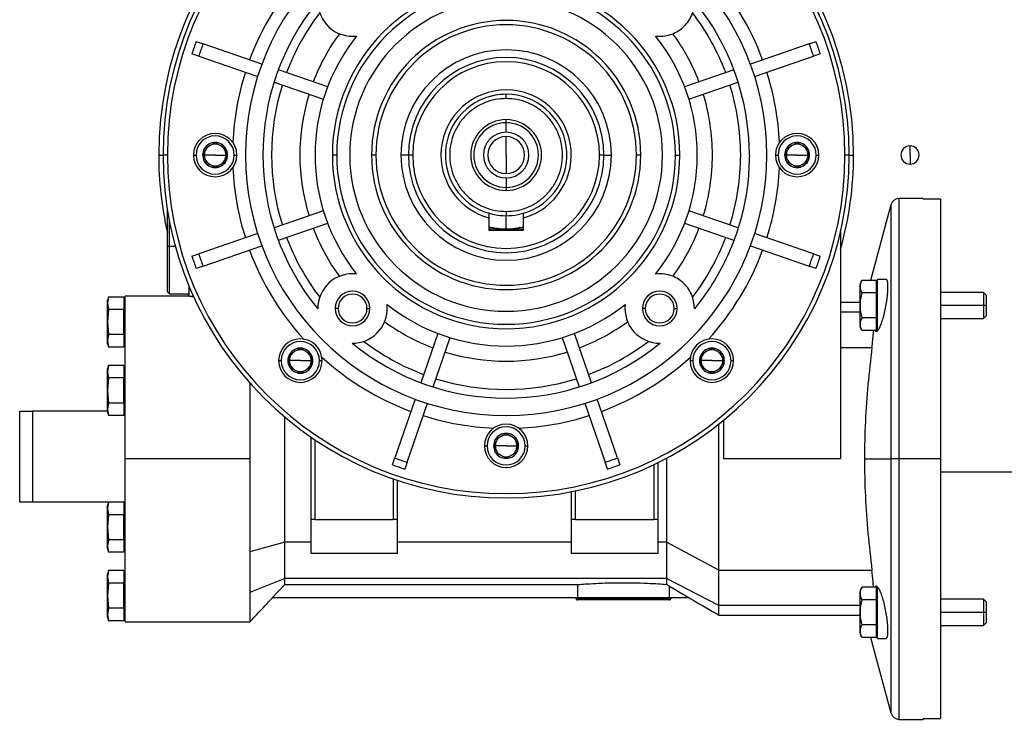
# Model space of a CAD drawing. Units: millimetres. Extents: x 495 to 3996, y 540 to 2610.
# Drawn here: x 2505 to 2732, y 1594 to 1755 of the extents above; entities that cross this region are included whole.
import ezdxf

# ---------------------------------------------------------------- set-up
doc = ezdxf.new("R2010")
doc.units = ezdxf.units.MM

msp = doc.modelspace()

# ---------------------------------------------------------------- linework, layer by layer
at = {"color": 7, "linetype": 'Continuous', "lineweight": 25}
for p, q in [((2545.64, 1750.15), (2547.21, 1749.61)), ((2686.79, 1749.61), (2688.36, 1750.15)), ((2560.77, 1744.94), (2547.21, 1749.61)), ((2686.79, 1749.61), (2673.23, 1744.94)), ((2546.23, 1746.78), (2544.67, 1747.32)), ((2546.23, 1746.78), (2559.8, 1742.1)), ((2674.2, 1742.1), (2687.77, 1746.78)), ((2689.33, 1747.32), (2687.77, 1746.78)), ((2575.91, 1739.73), (2564.56, 1743.64)), ((2669.44, 1743.64), (2658.09, 1739.73)), ((2563.58, 1740.8), (2574.93, 1736.89)), ((2659.07, 1736.89), (2670.42, 1740.8)), ((2617, 1736.99), (2617, 1737.99)), ((2617, 1731.44), (2617, 1732.14)), ((2617, 1729.24), (2617, 1731.44)), ((2617, 1723.99), (2617, 1728.24)), ((2547.5, 1725.44), (2547.51, 1725.45)), ((2547.5, 1725.44), (2547.5, 1725.42)), ((2549.99, 1726.87), (2550, 1726.88)), ((2550, 1726.88), (2550.01, 1726.87)), ((2552.49, 1725.45), (2552.5, 1725.44)), ((2552.5, 1725.42), (2552.5, 1725.44)), ((2681.5, 1725.44), (2681.51, 1725.45)), ((2681.5, 1725.44), (2681.5, 1725.42)), ((2683.99, 1726.87), (2684, 1726.88)), ((2684, 1726.88), (2684.01, 1726.87)), ((2686.49, 1725.45), (2686.5, 1725.44)), ((2686.5, 1725.42), (2686.5, 1725.44)), ((2710, 1723.99), (2710, 1726.09)), ((2539, 1723.99), (2538, 1723.99)), ((2545, 1723.99), (2545.6, 1723.99)), ((2550, 1723.99), (2547.5, 1723.99)), ((2550, 1723.99), (2552.5, 1723.99)), ((2554.4, 1723.99), (2555, 1723.99)), ((2578, 1723.99), (2577, 1723.99)), ((2587, 1723.99), (2586, 1723.99)), ((2594.5, 1723.99), (2592.77, 1723.99)), ((2595.5, 1723.99), (2594.5, 1723.99)), ((2617, 1723.99), (2617, 1719.74)), ((2639.5, 1723.99), (2638.5, 1723.99)), ((2639.5, 1723.99), (2641.23, 1723.99)), ((2648, 1723.99), (2647, 1723.99)), ((2656, 1723.99), (2657, 1723.99)), ((2679, 1723.99), (2679.6, 1723.99)), ((2684, 1723.99), (2681.5, 1723.99)), ((2684, 1723.99), (2686.5, 1723.99)), ((2688.4, 1723.99), (2689, 1723.99)), ((2696, 1723.99), (2695, 1723.99)), ((2710, 1723.99), (2710, 1721.89)), ((2547.5, 1722.57), (2547.5, 1722.55)), ((2547.51, 1722.54), (2547.5, 1722.55)), ((2550, 1721.11), (2549.99, 1721.11)), ((2550.01, 1721.11), (2550, 1721.11)), ((2552.5, 1722.55), (2552.49, 1722.54)), ((2552.5, 1722.55), (2552.5, 1722.57)), ((2681.5, 1722.57), (2681.5, 1722.55)), ((2681.51, 1722.54), (2681.5, 1722.55)), ((2684, 1721.11), (2683.99, 1721.11)), ((2684.01, 1721.11), (2684, 1721.11)), ((2686.5, 1722.55), (2686.49, 1722.54)), ((2686.5, 1722.55), (2686.5, 1722.57)), ((2617, 1718.74), (2617, 1716.54)), ((2617, 1716.54), (2617, 1715.84)), ((2713, 1713.99), (2707.53, 1713.99)), ((2713, 1713.99), (2713, 1713.79)), ((2705.6, 1712.52), (2700.88, 1695.12)), ((2717, 1713.79), (2713, 1713.79)), ((2539, 1702.99), (2539, 1711.47)), ((2574.93, 1711.1), (2563.58, 1707.19)), ((2613, 1710.58), (2613, 1709.54)), ((2613, 1709.54), (2613, 1706.69)), ((2617, 1711), (2617, 1710)), ((2621, 1709.54), (2621, 1710.58)), ((2621, 1706.69), (2621, 1709.54)), ((2670.42, 1707.19), (2659.07, 1711.1)), ((2539.5, 1702.99), (2539.5, 1708.67)), ((2564.56, 1704.35), (2575.91, 1708.26)), ((2658.09, 1708.26), (2669.44, 1704.35)), ((2559.8, 1705.89), (2546.23, 1701.21)), ((2613, 1706.69), (2621, 1706.69)), ((2687.77, 1701.21), (2674.2, 1705.89)), ((2694, 1706.33), (2694, 1653.99)), ((2539, 1692.49), (2539, 1702.99)), ((2539, 1702.99), (2539.5, 1702.99)), ((2539.5, 1691.99), (2539.5, 1702.99)), ((2547.21, 1698.38), (2560.77, 1703.05)), ((2673.23, 1703.05), (2686.79, 1698.38)), ((2544.67, 1700.67), (2546.23, 1701.21)), ((2687.77, 1701.21), (2689.33, 1700.67)), ((2547.21, 1698.38), (2545.64, 1697.84)), ((2688.36, 1697.84), (2686.79, 1698.38)), ((2544, 1691.49), (2544, 1693.8)), ((2698.5, 1689.35), (2698.5, 1694.15)), ((2702.2, 1695.12), (2698.95, 1695.12)), ((2702.2, 1695.12), (2702.2, 1693.68)), ((2702.5, 1694.35), (2702.2, 1694.35)), ((2702.2, 1693.68), (2702.2, 1692.24)), ((2704.48, 1695.35), (2702.5, 1695.35)), ((2702.5, 1689.35), (2702.5, 1695.35)), ((2525.46, 1691.27), (2525.25, 1690.49)), ((2525.46, 1691.27), (2525.25, 1689.83)), ((2528.95, 1691.27), (2525.46, 1691.27)), ((2528.95, 1691.27), (2528.95, 1688.38)), ((2544, 1691.49), (2529.25, 1691.49)), ((2529.25, 1653.99), (2529.25, 1691.49)), ((2539, 1692.49), (2539.5, 1691.99)), ((2539.5, 1691.99), (2544, 1691.99)), ((2543.68, 1691.99), (2543.9, 1691.49)), ((2544, 1691.49), (2544.99, 1691.49)), ((2544.5, 1691.35), (2544.5, 1691.49)), ((2545.18, 1691.35), (2544.5, 1691.35)), ((2702.2, 1692.24), (2698.95, 1692.24)), ((2702.2, 1692.24), (2702.2, 1689.35)), ((2726.89, 1692.35), (2717, 1692.35)), ((2727.5, 1691.74), (2726.89, 1692.35)), ((2726.89, 1692.35), (2726.89, 1689.35)), ((2727.5, 1691.74), (2727.5, 1689.35)), ((2525.25, 1689.83), (2525.25, 1690.49)), ((2525.25, 1689.83), (2525.46, 1688.38)), ((2525.25, 1685.49), (2525.25, 1689.83)), ((2529.25, 1689.89), (2528.95, 1689.89)), ((2698.5, 1689.99), (2694, 1689.99)), ((2698.5, 1684.55), (2698.5, 1689.35)), ((2698.5, 1689.35), (2698.53, 1689.35)), ((2702.2, 1689.35), (2702.2, 1686.46)), ((2702.5, 1689.35), (2702.2, 1689.35)), ((2702.5, 1683.5), (2702.5, 1689.35)), ((2727.5, 1689.35), (2726.89, 1689.35)), ((2726.89, 1689.35), (2726.89, 1686.35)), ((2727.5, 1689.35), (2727.5, 1686.96)), ((2525.46, 1688.38), (2525.25, 1685.49)), ((2528.95, 1688.38), (2525.46, 1688.38)), ((2528.95, 1682.61), (2528.95, 1688.38)), ((2578.32, 1688.64), (2577.64, 1688.64)), ((2584.97, 1688.64), (2585.64, 1688.64)), ((2649.03, 1688.64), (2648.36, 1688.64)), ((2655.68, 1688.64), (2656.36, 1688.64)), ((2726.89, 1686.35), (2727.5, 1686.96)), ((2525.25, 1685.49), (2525.46, 1682.61)), ((2525.25, 1681.16), (2525.25, 1685.49)), ((2528.95, 1685.49), (2529.25, 1685.49)), ((2702.2, 1686.46), (2698.95, 1686.46)), ((2702.2, 1686.46), (2702.2, 1685.02)), ((2702.2, 1685.02), (2702.2, 1683.58)), ((2717, 1686.35), (2726.89, 1686.35)), ((2525.46, 1682.61), (2525.25, 1681.16)), ((2528.95, 1682.61), (2525.46, 1682.61)), ((2528.95, 1682.61), (2528.95, 1679.72)), ((2601.27, 1682.9), (2597.36, 1671.55)), ((2636.64, 1671.55), (2632.73, 1682.9)), ((2702.2, 1683.58), (2698.95, 1683.58)), ((2702.2, 1684.35), (2702.5, 1684.35)), ((2525.25, 1681.16), (2525.46, 1679.72)), ((2525.25, 1680.49), (2525.25, 1681.16)), ((2525.25, 1680.49), (2525.46, 1679.72)), ((2528.95, 1681.09), (2529.25, 1681.09)), ((2600.19, 1670.58), (2604.1, 1681.93)), ((2629.9, 1681.93), (2633.81, 1670.58)), ((2528.95, 1679.72), (2525.46, 1679.72)), ((2567.12, 1678.06), (2567.14, 1678.07)), ((2567.12, 1678.06), (2567.12, 1678.05)), ((2569.61, 1679.5), (2569.62, 1679.51)), ((2569.62, 1679.51), (2569.64, 1679.5)), ((2569.87, 1679.36), (2569.69, 1679.57)), ((2572.11, 1678.07), (2572.12, 1678.06)), ((2572.12, 1678.05), (2572.12, 1678.06)), ((2661.88, 1678.06), (2661.89, 1678.07)), ((2661.88, 1678.06), (2661.88, 1678.05)), ((2664.31, 1679.57), (2664.13, 1679.36)), ((2664.36, 1679.5), (2664.38, 1679.51)), ((2664.38, 1679.51), (2664.39, 1679.5)), ((2666.86, 1678.07), (2666.88, 1678.06)), ((2666.88, 1678.05), (2666.88, 1678.06)), ((2694, 1679.64), (2701.23, 1679.64)), ((2525.46, 1675.52), (2525.25, 1674.74)), ((2525.46, 1675.52), (2525.25, 1674.08)), ((2528.95, 1675.52), (2525.46, 1675.52)), ((2528.95, 1675.52), (2528.95, 1672.63)), ((2564.62, 1676.62), (2565.22, 1676.62)), ((2569.62, 1676.62), (2567.12, 1676.62)), ((2569.62, 1676.62), (2572.12, 1676.62)), ((2572.47, 1676.78), (2572.12, 1677.08)), ((2574.02, 1676.62), (2574.62, 1676.62)), ((2659.38, 1676.62), (2659.98, 1676.62)), ((2661.88, 1677.08), (2661.53, 1676.78)), ((2664.38, 1676.62), (2661.88, 1676.62)), ((2664.38, 1676.62), (2666.88, 1676.62)), ((2668.78, 1676.62), (2669.38, 1676.62)), ((2525.25, 1674.08), (2525.25, 1674.74)), ((2525.25, 1674.08), (2525.46, 1672.63)), ((2525.25, 1669.74), (2525.25, 1674.08)), ((2529.25, 1674.14), (2528.95, 1674.14)), ((2567.12, 1675.19), (2567.12, 1675.18)), ((2567.14, 1675.17), (2567.12, 1675.18)), ((2569.62, 1673.73), (2569.61, 1673.74)), ((2569.64, 1673.74), (2569.62, 1673.73)), ((2572.12, 1675.18), (2572.11, 1675.17)), ((2572.12, 1675.18), (2572.12, 1675.19)), ((2661.88, 1675.19), (2661.88, 1675.18)), ((2661.89, 1675.17), (2661.88, 1675.18)), ((2664.38, 1673.73), (2664.36, 1673.74)), ((2664.39, 1673.74), (2664.38, 1673.73)), ((2666.88, 1675.18), (2666.86, 1675.17)), ((2666.88, 1675.18), (2666.88, 1675.19)), ((2525.46, 1672.63), (2525.25, 1669.74)), ((2528.95, 1672.63), (2525.46, 1672.63)), ((2528.95, 1666.86), (2528.95, 1672.63)), ((2525.25, 1669.74), (2525.46, 1666.86)), ((2525.25, 1665.41), (2525.25, 1669.74)), ((2528.95, 1669.74), (2529.25, 1669.74)), ((2525.46, 1666.86), (2525.25, 1665.41)), ((2528.95, 1666.86), (2525.46, 1666.86)), ((2528.95, 1666.86), (2528.95, 1663.97)), ((2596.05, 1667.77), (2591.38, 1654.2)), ((2594.22, 1653.22), (2598.89, 1666.79)), ((2635.11, 1666.79), (2639.78, 1653.22)), ((2642.62, 1654.2), (2637.95, 1667.77)), ((2505, 1643.99), (2505, 1664.99)), ((2505, 1664.99), (2508, 1664.99)), ((2525.25, 1664.99), (2508, 1664.99)), ((2508, 1643.99), (2508, 1664.99)), ((2525.25, 1665.41), (2525.46, 1663.97)), ((2525.25, 1664.74), (2525.25, 1665.41)), ((2525.25, 1664.74), (2525.46, 1663.97)), ((2528.95, 1665.34), (2529.25, 1665.34)), ((2529.25, 1664.99), (2528.95, 1664.99)), ((2528.95, 1663.97), (2525.46, 1663.97)), ((2566.05, 1653.99), (2566.05, 1663.62)), ((2667.1, 1653.99), (2667.1, 1662.91)), ((2616.99, 1659.87), (2617, 1659.88)), ((2617, 1659.88), (2617.01, 1659.87)), ((2572, 1659.06), (2572, 1639.99)), ((2573, 1639.99), (2573, 1658.38)), ((2614.5, 1658.44), (2614.51, 1658.45)), ((2614.5, 1658.44), (2614.5, 1658.42)), ((2619.49, 1658.45), (2619.5, 1658.44)), ((2619.5, 1658.42), (2619.5, 1658.44)), ((2612, 1656.99), (2612.6, 1656.99)), ((2617, 1656.99), (2614.5, 1656.99)), ((2614.5, 1655.57), (2614.5, 1655.55)), ((2614.51, 1655.54), (2614.5, 1655.55)), ((2617, 1656.99), (2619.5, 1656.99)), ((2619.5, 1655.55), (2619.49, 1655.54)), ((2619.5, 1655.55), (2619.5, 1655.57)), ((2621.4, 1656.99), (2622, 1656.99)), ((2558, 1653.99), (2529.25, 1653.99)), ((2529.25, 1616.49), (2529.25, 1653.99)), ((2590.84, 1652.64), (2591.38, 1654.2)), ((2594.22, 1653.22), (2593.68, 1651.66)), ((2617, 1654.11), (2616.99, 1654.11)), ((2617.01, 1654.11), (2617, 1654.11)), ((2640.32, 1651.66), (2639.78, 1653.22)), ((2642.62, 1654.2), (2643.16, 1652.64)), ((2651, 1652.69), (2651, 1639.99)), ((2652, 1639.99), (2652, 1653.17)), ((2653.9, 1654.14), (2653.9, 1653.99)), ((2694, 1653.99), (2667.1, 1653.99)), ((2699.49, 1653.99), (2705.6, 1653.99)), ((2707.53, 1653.99), (2705.6, 1653.99)), ((2717, 1653.99), (2707.53, 1653.99)), ((2717, 1653.99), (2717, 1594.2)), ((2717, 1650.99), (2866, 1650.99)), ((2591, 1649.4), (2591, 1639.99)), ((2592, 1639.99), (2592, 1649.05)), ((2632, 1646.43), (2632, 1639.99)), ((2633, 1639.99), (2633, 1646.63)), ((2508, 1643.99), (2505, 1643.99)), ((2525.45, 1643.99), (2508, 1643.99)), ((2525.46, 1644.02), (2525.25, 1643.24)), ((2525.46, 1644.02), (2525.25, 1642.58)), ((2528.95, 1644.02), (2525.46, 1644.02)), ((2528.95, 1644.02), (2528.95, 1641.13)), ((2529.25, 1643.99), (2528.95, 1643.99)), ((2525.25, 1642.58), (2525.25, 1643.24)), ((2525.25, 1642.58), (2525.46, 1641.13)), ((2525.25, 1638.24), (2525.25, 1642.58)), ((2529.25, 1642.64), (2528.95, 1642.64)), ((2525.46, 1641.13), (2525.25, 1638.24)), ((2528.95, 1641.13), (2525.46, 1641.13)), ((2528.95, 1635.36), (2528.95, 1641.13)), ((2573, 1639.99), (2572, 1639.99)), ((2572, 1639.99), (2572, 1634.83)), ((2573, 1639.99), (2591, 1639.99)), ((2592, 1639.99), (2591, 1639.99)), ((2592, 1634.83), (2592, 1639.99)), ((2633, 1639.99), (2632, 1639.99)), ((2632, 1639.99), (2632, 1634.83)), ((2633, 1639.99), (2651, 1639.99)), ((2652, 1639.99), (2651, 1639.99)), ((2652, 1634.83), (2652, 1639.99)), ((2525.25, 1638.24), (2525.46, 1635.36)), ((2525.25, 1633.91), (2525.25, 1638.24)), ((2528.95, 1638.24), (2529.25, 1638.24)), ((2525.46, 1635.36), (2525.25, 1633.91)), ((2528.95, 1635.36), (2525.46, 1635.36)), ((2528.95, 1635.36), (2528.95, 1632.47)), ((2566.05, 1634.83), (2558, 1632.57)), ((2566.05, 1629.26), (2566.05, 1634.83)), ((2572, 1634.83), (2566.05, 1634.83)), ((2572, 1634.83), (2572, 1632.17)), ((2632, 1634.83), (2592, 1634.83)), ((2592, 1632.17), (2592, 1634.83)), ((2632, 1634.83), (2632, 1632.17)), ((2653.9, 1634.83), (2652, 1634.83)), ((2652, 1632.17), (2652, 1634.83)), ((2666, 1628.35), (2653.9, 1634.83)), ((2525.25, 1633.91), (2525.46, 1632.47)), ((2525.25, 1633.24), (2525.25, 1633.91)), ((2525.25, 1633.24), (2525.46, 1632.47)), ((2528.95, 1632.47), (2525.46, 1632.47)), ((2528.95, 1633.84), (2529.25, 1633.84)), ((2592, 1632.17), (2572, 1632.17)), ((2652, 1632.17), (2632, 1632.17)), ((2525.46, 1628.27), (2525.25, 1627.49)), ((2525.46, 1628.27), (2525.25, 1626.83)), ((2528.95, 1628.27), (2525.46, 1628.27)), ((2528.95, 1628.27), (2528.95, 1625.38)), ((2566.05, 1626.45), (2566.05, 1629.26)), ((2666, 1628.35), (2701.23, 1628.35)), ((2525.25, 1626.83), (2525.25, 1627.49)), ((2525.25, 1626.83), (2525.46, 1625.38)), ((2525.25, 1622.49), (2525.25, 1626.83)), ((2529.25, 1626.89), (2528.95, 1626.89)), ((2566.05, 1626.45), (2558, 1623.21)), ((2653.9, 1626.45), (2566.05, 1626.45)), ((2666, 1620.2), (2653.9, 1626.45)), ((2525.46, 1625.38), (2525.25, 1622.49)), ((2528.95, 1625.38), (2525.46, 1625.38)), ((2528.95, 1619.61), (2528.95, 1625.38)), ((2563.14, 1621.99), (2566.05, 1625.03)), ((2566.05, 1625.03), (2633.42, 1625.03)), ((2633.42, 1625.03), (2633.42, 1621.99)), ((2654.58, 1624.64), (2653.9, 1625.08)), ((2654.58, 1624.64), (2659.15, 1621.99)), ((2654.58, 1621.99), (2654.58, 1624.64)), ((2698.5, 1618.64), (2698.5, 1623.44)), ((2702.2, 1624.41), (2698.95, 1624.41)), ((2702.2, 1624.41), (2702.2, 1622.97)), ((2702.5, 1623.64), (2702.2, 1623.64)), ((2702.5, 1618.64), (2702.5, 1624.49)), ((2525.25, 1622.49), (2525.46, 1619.61)), ((2525.25, 1618.16), (2525.25, 1622.49)), ((2528.95, 1622.49), (2529.25, 1622.49)), ((2633.42, 1621.99), (2563.14, 1621.99)), ((2644, 1621.99), (2633.42, 1621.99)), ((2644, 1621.49), (2633.5, 1621.49)), ((2654.58, 1621.99), (2644, 1621.99)), ((2644, 1621.99), (2644, 1621.64)), ((2644, 1621.64), (2644, 1621.49)), ((2654.5, 1621.49), (2644, 1621.49)), ((2659.15, 1621.99), (2654.58, 1621.99)), ((2702.2, 1621.53), (2698.95, 1621.53)), ((2702.2, 1622.97), (2702.2, 1621.53)), ((2702.2, 1621.53), (2702.2, 1618.64)), ((2726.89, 1621.64), (2717, 1621.64)), ((2727.5, 1621.03), (2726.89, 1621.64)), ((2726.89, 1621.64), (2726.89, 1618.64)), ((2727.5, 1621.03), (2727.5, 1618.64)), ((2525.46, 1619.61), (2525.25, 1618.16)), ((2528.95, 1619.61), (2525.46, 1619.61)), ((2528.95, 1619.61), (2528.95, 1616.72)), ((2698.5, 1613.84), (2698.5, 1618.64)), ((2698.5, 1618.64), (2698.53, 1618.64)), ((2702.2, 1618.64), (2702.2, 1615.75)), ((2702.5, 1618.64), (2702.2, 1618.64)), ((2702.5, 1612.64), (2702.5, 1618.64)), ((2726.89, 1618.64), (2726.89, 1615.64)), ((2727.5, 1618.64), (2726.89, 1618.64)), ((2727.5, 1618.64), (2727.5, 1616.25)), ((2525.25, 1618.16), (2525.46, 1616.72)), ((2525.25, 1617.49), (2525.25, 1618.16)), ((2525.25, 1617.49), (2525.46, 1616.72)), ((2528.95, 1616.72), (2525.46, 1616.72)), ((2528.95, 1618.09), (2529.25, 1618.09)), ((2529.25, 1616.49), (2558.02, 1616.49)), ((2665.96, 1617.99), (2698.5, 1617.99)), ((2702.2, 1615.75), (2698.95, 1615.75)), ((2702.2, 1615.75), (2702.2, 1614.31)), ((2702.2, 1614.31), (2702.2, 1612.87)), ((2717, 1615.64), (2726.89, 1615.64)), ((2726.89, 1615.64), (2727.5, 1616.25)), ((2702.2, 1612.87), (2698.95, 1612.87)), ((2700.88, 1612.87), (2705.6, 1595.47)), ((2702.2, 1613.64), (2702.5, 1613.64)), ((2702.5, 1612.64), (2704.48, 1612.64)), ((2707.53, 1593.99), (2713, 1593.99)), ((2713, 1594.2), (2717, 1594.2)), ((2713, 1594.2), (2713, 1593.99))]:
    msp.add_line(p, q, dxfattribs=at)
at = {"color": 8, "linetype": 'Continuous', "lineweight": 25}
for p, q in [((2537, 1723.99), (2538, 1723.99)), ((2696, 1723.99), (2697, 1723.99)), ((2707.53, 1653.99), (2707.53, 1713.99)), ((2705.6, 1712.52), (2705.6, 1653.99)), ((2617, 1706.86), (2617, 1706.69)), ((2539.5, 1702.99), (2540.84, 1702.99)), ((2726.89, 1689.35), (2717, 1689.35)), ((2698.5, 1687.79), (2694, 1687.79)), ((2705.6, 1653.99), (2705.6, 1595.47)), ((2707.53, 1593.99), (2707.53, 1653.99)), ((2644, 1621.64), (2633.15, 1621.64)), ((2654.85, 1621.64), (2644, 1621.64)), ((2698.5, 1620.2), (2666, 1620.2)), ((2726.89, 1618.64), (2717, 1618.64))]:
    msp.add_line(p, q, dxfattribs=at)
at = {"color": 7, "linetype": 'Continuous', "lineweight": 25, "flags": 128}
for points in [[(2617, 1706.99), (2617, 1707.58), (2617, 1708.14), (2617, 1708.66), (2617, 1709.12), (2617, 1709.49), (2617, 1709.77), (2617, 1709.94), (2617, 1709.99)], [(2566.05, 1634.83), (2566.05, 1637.21), (2566.05, 1639.59), (2566.05, 1641.99), (2566.05, 1644.38), (2566.05, 1646.78), (2566.05, 1649.19), (2566.05, 1651.59), (2566.05, 1653.99)]]:
    msp.add_lwpolyline(points, dxfattribs=at)
at = {"color": 7, "linetype": 'Continuous', "lineweight": 25}
for centre, radius, start, end in [((2617, 1723.99), 80, 0, 180), ((2617, 1723.99), 79, 0, 180), ((2617, 1723.99), 78, 0, 180), ((2617, 1723.99), 60, 0, 180), ((2617, 1723.99), 63, 137.6459, 159.6357), ((2617, 1723.99), 63, 20.3643, 42.3541), ((2617, 1723.99), 40, 0, 180), ((2617, 1723.99), 39, 0, 180), ((2617, 1723.99), 56, 140.732, 219.268), ((2581.64, 1759.35), 8, 179.3568, 276.7207), ((2617, 1723.99), 36, 0, 180), ((2617, 1723.99), 54, 142.6451, 159.4082), ((2617, 1723.99), 31, 0, 180), ((2617, 1723.99), 54, 20.5918, 37.3549), ((2617, 1723.99), 30, 360, 180), ((2617, 1723.99), 76, 159.8691, 162.1309), ((2617, 1723.99), 47.5, 143.9435, 159.1904), ((2617, 1723.99), 44, 141.4673, 218.5327), ((2617, 1723.99), 44, 0, 38.5327), ((2617, 1723.99), 47.5, 20.8096, 36.0565), ((2617, 1723.99), 76, 17.8691, 20.1309), ((2617, 1723.99), 74.35, 159.8439, 162.1561), ((2617, 1723.99), 24.23, 0, 180), ((2617, 1723.99), 74.35, 17.8439, 20.1561), ((2617, 1723.99), 22.5, 0, 180), ((2617, 1723.99), 21.5, 0, 180), ((2617, 1723.99), 63, 162.3643, 177.3541), ((2617, 1723.99), 63, 2.6459, 17.6357), ((2617, 1723.99), 54, 162.5918, 197.4082), ((2617, 1723.99), 15, 285.466, 180), ((2617, 1723.99), 54, 0, 17.4082), ((2617, 1723.99), 47.5, 162.8096, 197.1904), ((2617, 1723.99), 14, 286.6015, 253.3985), ((2617, 1723.99), 47.5, 0, 17.1904), ((2617, 1723.99), 8.15, 90, 270), ((2617, 1723.99), 8.15, 270, 90), ((2617, 1723.99), 7.45, 90, 270), ((2617, 1723.99), 7.45, 270, 90), ((2550, 1723.99), 5, 0, 180), ((2550, 1723.99), 4.4, 0, 180), ((2617, 1723.99), 5.25, 90, 270), ((2617, 1723.99), 4.25, 90, 270), ((2617, 1723.99), 5.25, 270, 90), ((2617, 1723.99), 4.25, 270, 90), ((2684, 1723.99), 5, 0, 180), ((2684, 1723.99), 4.4, 0, 180), ((2550, 1723.99), 2.88, 150.2335, 209.7665), ((2550, 1723.99), 2.5, 120, 180), ((2550, 1723.99), 2.88, 90.2335, 149.7665), ((2550, 1723.99), 2.5, 60, 120), ((2550, 1723.99), 2.88, 30.2335, 89.7665), ((2550, 1723.99), 2.5, 0, 60), ((2550, 1723.99), 2.88, 360, 29.7665), ((2684, 1723.99), 2.88, 150.2335, 209.7665), ((2684, 1723.99), 2.5, 120, 180), ((2684, 1723.99), 2.88, 90.2335, 149.7665), ((2684, 1723.99), 2.5, 60, 120), ((2684, 1723.99), 2.88, 30.2335, 89.7665), ((2684, 1723.99), 2.5, 0, 60), ((2684, 1723.99), 2.88, 360, 29.7665), ((2710, 1723.99), 2.1, 90, 270), ((2710, 1723.99), 2.1, 270, 90), ((2617, 1723.99), 80, 180, 192.8386), ((2617, 1723.99), 79, 180, 0), ((2617, 1723.99), 78, 180, 0), ((2550, 1723.99), 5, 180, 0), ((2550, 1723.99), 4.4, 180, 0), ((2550, 1723.99), 2.5, 180, 240), ((2550, 1723.99), 2.5, 300, 360), ((2550, 1723.99), 2.88, 330.2335, 0), ((2617, 1723.99), 60, 180, 0), ((2617, 1723.99), 40, 180, 0), ((2617, 1723.99), 39, 180, 360), ((2617, 1723.99), 36, 180, 0), ((2617, 1723.99), 31, 180, 0), ((2617, 1723.99), 30, 180, 0), ((2617, 1723.99), 24.23, 180, 0), ((2617, 1723.99), 22.5, 180, 0), ((2617, 1723.99), 21.5, 180, 0), ((2617, 1723.99), 15, 180, 254.534), ((2617, 1723.99), 44, 321.4673, 0), ((2617, 1723.99), 47.5, 342.8096, 0), ((2617, 1723.99), 54, 342.5918, 0), ((2684, 1723.99), 5, 180, 0), ((2684, 1723.99), 4.4, 180, 0), ((2684, 1723.99), 2.5, 180, 240), ((2684, 1723.99), 2.5, 300, 360), ((2684, 1723.99), 2.88, 330.2335, 0), ((2617, 1723.99), 80, 344.2595, 0), ((2550, 1723.99), 2.88, 210.2335, 269.7665), ((2550, 1723.99), 2.5, 240, 300), ((2550, 1723.99), 2.88, 270.2335, 329.7665), ((2617, 1723.99), 63, 182.6459, 197.6357), ((2617, 1723.99), 63, 342.3643, 357.3541), ((2684, 1723.99), 2.88, 210.2335, 269.7665), ((2684, 1723.99), 2.5, 240, 300), ((2684, 1723.99), 2.88, 270.2335, 329.7665), ((2707.53, 1711.99), 2, 90, 164.83), ((2617, 1723.99), 47.5, 200.8096, 216.0565), ((2617, 1723.99), 47.5, 323.9435, 339.1904), ((2617, 1723.99), 54, 200.5918, 217.3549), ((2617, 1723.99), 54, 322.6451, 339.4082), ((2617, 1723.99), 76, 197.8691, 200.1309), ((2617, 1723.99), 74.35, 197.8439, 200.1561), ((2617, 1723.99), 63, 200.3643, 222.3541), ((2617, 1723.99), 63, 317.6459, 339.6357), ((2617, 1723.99), 74.35, 339.8439, 342.1561), ((2617, 1723.99), 76, 339.8691, 342.1309), ((2581.64, 1688.64), 8, 83.2793, 180.6432), ((2700, 1694.05), 1.5, 134.3707, 176.1989), ((2581.64, 1688.64), 4, 360, 180), ((2581.64, 1688.64), 3.32, 0, 180), ((2652.36, 1688.64), 4, 360, 180), ((2652.36, 1688.64), 3.32, 0, 180), ((2617, 1723.99), 44, 231.4673, 308.5327), ((2581.64, 1688.64), 8, 0, 6.7207), ((2652.36, 1688.64), 8, 173.2793, 270.6432), ((2581.64, 1688.64), 4, 180, 0), ((2581.64, 1688.64), 3.32, 180, 0), ((2581.64, 1688.64), 8, 269.3568, 0), ((2652.36, 1688.64), 4, 180, 0), ((2652.36, 1688.64), 3.32, 180, 0), ((2617, 1723.99), 47.5, 233.9435, 249.1904), ((2617, 1723.99), 47.5, 290.8096, 306.0565), ((2700, 1684.65), 1.5, 183.8011, 225.7497), ((2569.62, 1676.62), 5, 0, 180), ((2569.62, 1676.62), 4.4, 0, 180), ((2617, 1723.99), 56, 230.732, 309.268), ((2617, 1723.99), 54, 232.6451, 249.4082), ((2617, 1723.99), 54, 290.5918, 307.3549), ((2664.38, 1676.62), 5, 0, 180), ((2664.38, 1676.62), 4.4, 0, 180), ((2569.62, 1676.62), 2.88, 150.2335, 209.7665), ((2569.62, 1676.62), 2.5, 120, 180), ((2569.62, 1676.62), 2.88, 90.2335, 149.7665), ((2569.62, 1676.62), 2.5, 60, 120), ((2569.62, 1676.62), 2.88, 30.2335, 89.7665), ((2569.62, 1676.62), 2.5, 0, 60), ((2569.62, 1676.62), 2.88, 360, 29.7665), ((2617, 1723.99), 47.5, 252.8096, 287.1904), ((2664.38, 1676.62), 2.88, 150.2335, 209.7665), ((2664.38, 1676.62), 2.5, 120, 180), ((2664.38, 1676.62), 2.88, 90.2335, 149.7665), ((2664.38, 1676.62), 2.5, 60, 120), ((2664.38, 1676.62), 2.88, 30.2335, 89.7665), ((2664.38, 1676.62), 2.5, 0, 60), ((2664.38, 1676.62), 2.88, 360, 29.7665), ((2569.62, 1676.62), 5, 180, 0), ((2569.62, 1676.62), 4.4, 180, 0), ((2569.62, 1676.62), 2.5, 180, 240), ((2569.62, 1676.62), 2.5, 300, 360), ((2569.62, 1676.62), 2.88, 330.2335, 0), ((2617, 1723.99), 63, 227.6459, 249.6357), ((2617, 1723.99), 63, 290.3643, 312.3541), ((2664.38, 1676.62), 5, 180, 0), ((2664.38, 1676.62), 4.4, 180, 0), ((2664.38, 1676.62), 2.5, 180, 240), ((2664.38, 1676.62), 2.5, 300, 360), ((2664.38, 1676.62), 2.88, 330.2335, 0), ((2569.62, 1676.62), 2.88, 210.2335, 269.7665), ((2569.62, 1676.62), 2.5, 240, 300), ((2569.62, 1676.62), 2.88, 270.2335, 329.7665), ((2664.38, 1676.62), 2.88, 210.2335, 269.7665), ((2664.38, 1676.62), 2.5, 240, 300), ((2664.38, 1676.62), 2.88, 270.2335, 329.7665), ((2617, 1723.99), 54, 252.5918, 287.4082), ((2617, 1723.99), 63, 252.3643, 267.3541), ((2617, 1656.99), 5, 0, 180), ((2617, 1723.99), 63, 272.6459, 287.6357), ((2617, 1656.99), 4.4, 0, 180), ((2617, 1656.99), 2.88, 90.2335, 149.7665), ((2617, 1656.99), 2.5, 60, 120), ((2617, 1656.99), 2.88, 30.2335, 89.7665), ((2617, 1656.99), 2.88, 150.2335, 209.7665), ((2617, 1656.99), 2.5, 120, 180), ((2617, 1656.99), 2.5, 0, 60), ((2617, 1656.99), 2.88, 360, 29.7665), ((2617, 1656.99), 5, 180, 0), ((2617, 1656.99), 4.4, 180, 0), ((2617, 1656.99), 2.5, 180, 240), ((2617, 1656.99), 2.88, 210.2335, 269.7665), ((2617, 1656.99), 2.88, 270.2335, 329.7665), ((2617, 1656.99), 2.5, 300, 360), ((2617, 1656.99), 2.88, 330.2335, 0), ((2617, 1723.99), 74.35, 249.8439, 252.1561), ((2617, 1656.99), 2.5, 240, 300), ((2617, 1723.99), 74.35, 287.8439, 290.1561), ((2617, 1723.99), 76, 249.8691, 252.1309), ((2617, 1723.99), 76, 287.8691, 290.1309), ((2700, 1623.34), 1.5, 134.3707, 176.1989), ((2633.5, 1621.99), 0.5, 180, 225), ((2633.5, 1621.99), 0.5, 225, 270), ((2654.5, 1621.99), 0.5, 270, 315), ((2654.5, 1621.99), 0.5, 315, 0), ((2700, 1613.94), 1.5, 183.8011, 225.7497), ((2707.53, 1595.99), 2, 195.17, 270)]:
    msp.add_arc(centre, radius, start, end, dxfattribs=at)
msp.add_ellipse((2617.01, 1724), major_axis=(13.94, -54.23), ratio=0.999878, start_param=1.319198, end_param=2.004636, dxfattribs=at)
at = {"color": 8, "linetype": 'Continuous', "lineweight": 25}
for start_param, end_param in [(1.466286, 1.703806), (1.703822, 1.941341)]:
    msp.add_ellipse((2617, 1723.99), major_axis=(-16.85, 2.25), ratio=0.999992, start_param=start_param, end_param=end_param, dxfattribs=at)
at = {"color": 7, "linetype": 'Continuous', "lineweight": 25}
for points in [[(2651.42, 1751.41), (2651.98, 1751.37), (2653.11, 1751.31), (2654.77, 1751.67), (2656.33, 1752.34), (2657.71, 1753.33), (2658.85, 1754.58), (2659.7, 1756.05), (2660.25, 1757.66), (2660.32, 1758.79), (2660.36, 1759.35)], [(2617, 1736.99), (2616.15, 1736.95), (2614.45, 1736.85), (2611.99, 1736.08), (2609.73, 1734.87), (2607.75, 1733.25), (2606.12, 1731.26), (2604.91, 1729), (2604.17, 1726.55), (2603.92, 1723.99), (2604.17, 1721.44), (2604.91, 1718.99), (2606.12, 1716.73), (2607.75, 1714.74), (2609.73, 1713.12), (2611.99, 1711.91), (2614.45, 1711.14), (2616.15, 1711.04), (2617, 1711)], [(2617, 1711), (2617.85, 1711.04), (2619.55, 1711.14), (2622.01, 1711.91), (2624.27, 1713.12), (2626.25, 1714.74), (2627.88, 1716.73), (2629.09, 1718.99), (2629.83, 1721.44), (2630.08, 1723.99), (2629.83, 1726.55), (2629.09, 1729), (2627.88, 1731.26), (2626.25, 1733.25), (2624.27, 1734.87), (2622.01, 1736.08), (2619.55, 1736.85), (2617.85, 1736.95), (2617, 1736.99)], [(2673, 1723.99), (2672.93, 1721.86), (2672.79, 1717.6), (2671.65, 1711.29), (2669.86, 1705.14), (2667.36, 1699.24), (2664.24, 1693.64), (2661.65, 1690.25), (2660.35, 1688.55)], [(2717, 1713.79), (2717, 1713.49), (2717, 1712.9), (2717, 1710.87), (2717, 1708.02), (2717, 1704.34), (2717, 1699.88), (2717, 1694.72), (2717, 1688.93), (2717, 1682.61), (2717, 1675.85), (2717, 1668.75), (2717, 1661.43), (2717, 1656.47), (2717, 1653.99)], [(2660.36, 1688.64), (2660.32, 1689.2), (2660.25, 1690.33), (2659.7, 1691.94), (2658.85, 1693.41), (2657.71, 1694.66), (2656.33, 1695.65), (2654.77, 1696.32), (2653.11, 1696.68), (2651.98, 1696.62), (2651.42, 1696.58)], [(2558, 1671.46), (2558, 1670.09), (2558, 1667.37), (2558, 1663.01), (2558, 1658.54), (2558, 1655.51), (2558, 1653.99)], [(2666, 1628.35), (2666, 1632.06), (2666, 1639.49), (2666, 1650.76), (2666, 1658.27), (2666, 1662.03)], [(2558, 1653.99), (2558, 1652.09), (2558, 1648.29), (2558, 1642.73), (2558, 1637.4), (2558, 1634.18), (2558, 1632.57)], [(2653.9, 1634.83), (2653.9, 1633.8), (2653.9, 1631.73), (2653.9, 1629.16), (2653.9, 1627.22), (2653.9, 1626.71), (2653.9, 1626.45)], [(2558, 1632.57), (2558, 1630.81), (2558, 1627.27), (2558, 1624.57), (2558, 1623.21)], [(2666, 1620.2), (2666, 1620.47), (2666, 1621), (2666, 1622.89), (2666, 1625.37), (2666, 1627.35), (2666, 1628.35)], [(2566.05, 1625.03), (2566.05, 1625.14), (2566.05, 1625.35), (2566.05, 1626.08), (2566.05, 1626.45)], [(2653.9, 1626.45), (2653.9, 1626.12), (2653.9, 1625.46), (2653.9, 1625.21), (2653.9, 1625.09)]]:
    msp.add_open_spline(points, degree=3, dxfattribs=at)
for points, knots in [([(2617, 1737.99), (2616.08, 1737.97), (2614.76, 1737.93), (2613.52, 1737.51), (2613.14, 1737.38)], [0, 0, 0, 0, 0.700146, 1, 1, 1, 1]), ([(2547.5, 1723.99), (2547.5, 1724.24), (2547.5, 1724.74), (2547.5, 1725.2), (2547.5, 1725.42)], [0, 0, 0, 0, 0.499579, 1, 1, 1, 1]), ([(2547.51, 1725.45), (2547.71, 1725.56), (2548.1, 1725.79), (2548.75, 1726.16), (2549.4, 1726.53), (2549.79, 1726.76), (2549.99, 1726.87)], [0, 0, 0, 0, 0.250211, 0.5, 0.749789, 1, 1, 1, 1]), ([(2550.01, 1726.87), (2550.21, 1726.76), (2550.6, 1726.53), (2551.25, 1726.16), (2551.9, 1725.79), (2552.29, 1725.56), (2552.49, 1725.45)], [0, 0, 0, 0, 0.250211, 0.5, 0.749789, 1, 1, 1, 1]), ([(2552.5, 1725.42), (2552.5, 1725.2), (2552.5, 1724.74), (2552.5, 1724.24), (2552.5, 1723.99)], [0, 0, 0, 0, 0.500421, 1, 1, 1, 1]), ([(2681.5, 1723.99), (2681.5, 1724.24), (2681.5, 1724.74), (2681.5, 1725.2), (2681.5, 1725.42)], [0, 0, 0, 0, 0.499579, 1, 1, 1, 1]), ([(2681.51, 1725.45), (2681.71, 1725.56), (2682.1, 1725.79), (2682.75, 1726.16), (2683.4, 1726.53), (2683.79, 1726.76), (2683.99, 1726.87)], [0, 0, 0, 0, 0.250211, 0.5, 0.749789, 1, 1, 1, 1]), ([(2684.01, 1726.87), (2684.21, 1726.76), (2684.6, 1726.53), (2685.25, 1726.16), (2685.9, 1725.79), (2686.29, 1725.56), (2686.49, 1725.45)], [0, 0, 0, 0, 0.250211, 0.5, 0.749789, 1, 1, 1, 1]), ([(2686.5, 1725.42), (2686.5, 1725.2), (2686.5, 1724.74), (2686.5, 1724.24), (2686.5, 1723.99)], [0, 0, 0, 0, 0.500421, 1, 1, 1, 1]), ([(2547.5, 1722.57), (2547.5, 1722.79), (2547.5, 1723.25), (2547.5, 1723.75), (2547.5, 1723.99)], [0, 0, 0, 0, 0.500421, 1, 1, 1, 1]), ([(2552.5, 1723.99), (2552.5, 1723.75), (2552.5, 1723.25), (2552.5, 1722.79), (2552.5, 1722.57)], [0, 0, 0, 0, 0.499579, 1, 1, 1, 1]), ([(2681.5, 1722.57), (2681.5, 1722.79), (2681.5, 1723.25), (2681.5, 1723.75), (2681.5, 1723.99)], [0, 0, 0, 0, 0.500421, 1, 1, 1, 1]), ([(2686.5, 1723.99), (2686.5, 1723.75), (2686.5, 1723.25), (2686.5, 1722.79), (2686.5, 1722.57)], [0, 0, 0, 0, 0.499579, 1, 1, 1, 1]), ([(2549.99, 1721.11), (2549.79, 1721.23), (2549.4, 1721.46), (2548.75, 1721.83), (2548.1, 1722.2), (2547.71, 1722.43), (2547.51, 1722.54)], [0, 0, 0, 0, 0.250211, 0.5, 0.749789, 1, 1, 1, 1]), ([(2552.49, 1722.54), (2552.29, 1722.43), (2551.9, 1722.2), (2551.25, 1721.83), (2550.6, 1721.46), (2550.21, 1721.23), (2550.01, 1721.11)], [0, 0, 0, 0, 0.250211, 0.5, 0.749789, 1, 1, 1, 1]), ([(2683.99, 1721.11), (2683.79, 1721.23), (2683.4, 1721.46), (2682.75, 1721.83), (2682.1, 1722.2), (2681.71, 1722.43), (2681.51, 1722.54)], [0, 0, 0, 0, 0.250211, 0.5, 0.749789, 1, 1, 1, 1]), ([(2686.49, 1722.54), (2686.29, 1722.43), (2685.9, 1722.2), (2685.25, 1721.83), (2684.6, 1721.46), (2684.21, 1721.23), (2684.01, 1721.11)], [0, 0, 0, 0, 0.250211, 0.5, 0.749789, 1, 1, 1, 1]), ([(2612.54, 1710.79), (2613.11, 1710.59), (2614.55, 1710.09), (2616.08, 1710.03), (2617, 1710)], [0, 0, 0, 0, 0.396969, 1, 1, 1, 1]), ([(2617, 1710), (2617.92, 1710.03), (2619.43, 1710.09), (2620.85, 1710.58), (2621.4, 1710.77)], [0, 0, 0, 0, 0.6116505, 1, 1, 1, 1]), ([(2613, 1707.39), (2613.22, 1707.32), (2614.5, 1706.9), (2615.87, 1706.88), (2617, 1706.86)], [0, 0, 0, 0, 0.169713, 1, 1, 1, 1]), ([(2617, 1706.86), (2618.13, 1706.88), (2619.5, 1706.9), (2620.78, 1707.32), (2621, 1707.39)], [0, 0, 0, 0, 0.830286, 1, 1, 1, 1]), ([(2613, 1707.01), (2613.19, 1706.94), (2613.83, 1706.73), (2614.51, 1706.71), (2614.98, 1706.69)], [0, 0, 0, 0, 0.304926, 1, 1, 1, 1]), ([(2619.02, 1706.69), (2619.49, 1706.71), (2620.17, 1706.73), (2620.81, 1706.94), (2621, 1707.01)], [0, 0, 0, 0, 0.695074, 1, 1, 1, 1]), ([(2698.95, 1695.12), (2698.8, 1694.89), (2698.51, 1694.42), (2698.54, 1693.68), (2698.51, 1692.94), (2698.8, 1692.47), (2698.95, 1692.24)], [0, 0, 0, 0, 0.249372, 0.5, 0.750628, 1, 1, 1, 1]), ([(2702.5, 1683.5), (2702.63, 1683.66), (2702.9, 1683.98), (2703.33, 1684.92), (2703.75, 1686.14), (2704.14, 1687.6), (2704.47, 1689.19), (2704.72, 1690.81), (2704.88, 1692.33), (2704.93, 1693.65), (2704.88, 1694.63), (2704.73, 1695.25), (2704.56, 1695.31), (2704.48, 1695.33)], [0, 0, 0, 0, 0.091715, 0.183437, 0.27516, 0.366876, 0.458582, 0.550274, 0.641956, 0.733631, 0.825306, 0.916987, 1, 1, 1, 1]), ([(2698.95, 1692.24), (2698.8, 1691.77), (2698.51, 1690.83), (2698.52, 1689.84), (2698.53, 1689.35)], [0, 0, 0, 0, 0.4987374, 1, 1, 1, 1]), ([(2698.53, 1689.35), (2698.52, 1688.86), (2698.51, 1687.87), (2698.8, 1686.93), (2698.95, 1686.46)], [0, 0, 0, 0, 0.5012631, 1, 1, 1, 1]), ([(2660.36, 1688.64), (2660.36, 1688.62), (2660.36, 1688.59), (2660.35, 1688.56), (2660.35, 1688.55)], [0, 0, 0, 0, 0.56, 1, 1, 1, 1]), ([(2698.95, 1686.46), (2698.8, 1686.23), (2698.51, 1685.76), (2698.54, 1685.02), (2698.51, 1684.28), (2698.8, 1683.81), (2698.95, 1683.58)], [0, 0, 0, 0, 0.249372, 0.5, 0.750628, 1, 1, 1, 1]), ([(2701.23, 1679.64), (2701.37, 1680.79), (2701.54, 1682.25), (2701.56, 1683.34), (2701.57, 1683.58)], [0, 0, 0, 0, 0.786439, 1, 1, 1, 1]), ([(2701.89, 1683.58), (2701.89, 1683.58), (2701.95, 1683.38), (2702.16, 1683.3), (2702.39, 1683.43), (2702.5, 1683.5)], [0, 0, 0, 0, 0.000099, 0.500007, 1, 1, 1, 1]), ([(2567.12, 1676.62), (2567.12, 1676.87), (2567.12, 1677.37), (2567.12, 1677.82), (2567.12, 1678.05)], [0, 0, 0, 0, 0.499579, 1, 1, 1, 1]), ([(2567.14, 1678.07), (2567.33, 1678.18), (2567.73, 1678.41), (2568.37, 1678.78), (2569.02, 1679.16), (2569.42, 1679.39), (2569.61, 1679.5)], [0, 0, 0, 0, 0.250211, 0.5, 0.749789, 1, 1, 1, 1]), ([(2569.64, 1679.5), (2569.83, 1679.39), (2570.23, 1679.16), (2570.87, 1678.78), (2571.52, 1678.41), (2571.92, 1678.18), (2572.11, 1678.07)], [0, 0, 0, 0, 0.250211, 0.5, 0.749789, 1, 1, 1, 1]), ([(2572.12, 1678.05), (2572.12, 1677.82), (2572.12, 1677.37), (2572.12, 1676.87), (2572.12, 1676.62)], [0, 0, 0, 0, 0.5004215, 1, 1, 1, 1]), ([(2661.88, 1676.62), (2661.88, 1676.87), (2661.88, 1677.37), (2661.88, 1677.82), (2661.88, 1678.05)], [0, 0, 0, 0, 0.499579, 1, 1, 1, 1]), ([(2661.89, 1678.07), (2662.08, 1678.18), (2662.48, 1678.41), (2663.13, 1678.78), (2663.77, 1679.16), (2664.17, 1679.39), (2664.36, 1679.5)], [0, 0, 0, 0, 0.250211, 0.5, 0.749789, 1, 1, 1, 1]), ([(2664.39, 1679.5), (2664.58, 1679.39), (2664.98, 1679.16), (2665.63, 1678.78), (2666.27, 1678.41), (2666.67, 1678.18), (2666.86, 1678.07)], [0, 0, 0, 0, 0.250211, 0.5, 0.749789, 1, 1, 1, 1]), ([(2666.88, 1678.05), (2666.88, 1677.82), (2666.88, 1677.37), (2666.88, 1676.87), (2666.88, 1676.62)], [0, 0, 0, 0, 0.5004215, 1, 1, 1, 1]), ([(2701.23, 1679.64), (2700.9, 1676.82), (2700.24, 1671.17), (2699.62, 1662.6), (2699.54, 1656.86), (2699.49, 1653.99)], [0, 0, 0, 0, 0.334288, 0.667146, 1, 1, 1, 1]), ([(2567.12, 1675.19), (2567.12, 1675.42), (2567.12, 1675.87), (2567.12, 1676.37), (2567.12, 1676.62)], [0, 0, 0, 0, 0.5004215, 1, 1, 1, 1]), ([(2572.12, 1676.62), (2572.12, 1676.37), (2572.12, 1675.87), (2572.12, 1675.42), (2572.12, 1675.19)], [0, 0, 0, 0, 0.499579, 1, 1, 1, 1]), ([(2661.88, 1675.19), (2661.88, 1675.42), (2661.88, 1675.87), (2661.88, 1676.37), (2661.88, 1676.62)], [0, 0, 0, 0, 0.5004215, 1, 1, 1, 1]), ([(2666.88, 1676.62), (2666.88, 1676.37), (2666.88, 1675.87), (2666.88, 1675.42), (2666.88, 1675.19)], [0, 0, 0, 0, 0.499579, 1, 1, 1, 1]), ([(2569.61, 1673.74), (2569.42, 1673.85), (2569.02, 1674.08), (2568.37, 1674.45), (2567.73, 1674.83), (2567.33, 1675.05), (2567.14, 1675.17)], [0, 0, 0, 0, 0.250211, 0.5, 0.749789, 1, 1, 1, 1]), ([(2572.11, 1675.17), (2571.92, 1675.05), (2571.52, 1674.83), (2570.87, 1674.45), (2570.23, 1674.08), (2569.83, 1673.85), (2569.64, 1673.74)], [0, 0, 0, 0, 0.250211, 0.5, 0.749789, 1, 1, 1, 1]), ([(2664.36, 1673.74), (2664.17, 1673.85), (2663.77, 1674.08), (2663.13, 1674.45), (2662.48, 1674.83), (2662.08, 1675.05), (2661.89, 1675.17)], [0, 0, 0, 0, 0.250211, 0.5, 0.749789, 1, 1, 1, 1]), ([(2666.86, 1675.17), (2666.67, 1675.05), (2666.27, 1674.83), (2665.63, 1674.45), (2664.98, 1674.08), (2664.58, 1673.85), (2664.39, 1673.74)], [0, 0, 0, 0, 0.250211, 0.5, 0.749789, 1, 1, 1, 1]), ([(2614.51, 1658.45), (2614.71, 1658.56), (2615.1, 1658.79), (2615.75, 1659.16), (2616.4, 1659.53), (2616.79, 1659.76), (2616.99, 1659.87)], [0, 0, 0, 0, 0.250211, 0.5, 0.749789, 1, 1, 1, 1]), ([(2617.01, 1659.87), (2617.21, 1659.76), (2617.6, 1659.53), (2618.25, 1659.16), (2618.9, 1658.79), (2619.29, 1658.56), (2619.49, 1658.45)], [0, 0, 0, 0, 0.250211, 0.5, 0.749789, 1, 1, 1, 1]), ([(2614.5, 1656.99), (2614.5, 1657.24), (2614.5, 1657.74), (2614.5, 1658.2), (2614.5, 1658.42)], [0, 0, 0, 0, 0.499579, 1, 1, 1, 1]), ([(2619.5, 1658.42), (2619.5, 1658.2), (2619.5, 1657.74), (2619.5, 1657.24), (2619.5, 1656.99)], [0, 0, 0, 0, 0.500421, 1, 1, 1, 1]), ([(2614.5, 1655.57), (2614.5, 1655.79), (2614.5, 1656.25), (2614.5, 1656.75), (2614.5, 1656.99)], [0, 0, 0, 0, 0.500421, 1, 1, 1, 1]), ([(2616.99, 1654.11), (2616.79, 1654.23), (2616.4, 1654.46), (2615.75, 1654.83), (2615.1, 1655.2), (2614.71, 1655.43), (2614.51, 1655.54)], [0, 0, 0, 0, 0.250211, 0.5, 0.749789, 1, 1, 1, 1]), ([(2619.49, 1655.54), (2619.29, 1655.43), (2618.9, 1655.2), (2618.25, 1654.83), (2617.6, 1654.46), (2617.21, 1654.23), (2617.01, 1654.11)], [0, 0, 0, 0, 0.2502109, 0.5, 0.7497891, 1, 1, 1, 1]), ([(2619.5, 1656.99), (2619.5, 1656.75), (2619.5, 1656.25), (2619.5, 1655.79), (2619.5, 1655.57)], [0, 0, 0, 0, 0.499579, 1, 1, 1, 1]), ([(2653.9, 1653.99), (2653.9, 1650.79), (2653.91, 1644.37), (2653.9, 1638.01), (2653.9, 1634.83)], [0, 0, 0, 0, 0.499947, 1, 1, 1, 1]), ([(2699.49, 1653.99), (2699.54, 1651.13), (2699.62, 1645.39), (2700.24, 1636.82), (2700.9, 1631.17), (2701.23, 1628.35)], [0, 0, 0, 0, 0.332852, 0.665711, 1, 1, 1, 1]), ([(2701.57, 1624.41), (2701.55, 1624.86), (2701.5, 1626.04), (2701.34, 1627.46), (2701.23, 1628.35)], [0, 0, 0, 0, 0.377973, 1, 1, 1, 1]), ([(2633.42, 1625.03), (2633.81, 1625.06), (2634.6, 1625.13), (2636.9, 1625.28), (2639.76, 1625.41), (2643.03, 1625.48), (2646.39, 1625.46), (2649.51, 1625.36), (2652.2, 1625.21), (2653.34, 1625.13), (2653.9, 1625.09)], [0, 0, 0, 0, 0.125, 0.250002, 0.375002, 0.5, 0.624998, 0.749997, 0.874998, 1, 1, 1, 1]), ([(2558, 1623.21), (2558, 1622.78), (2558, 1622.02), (2558, 1621.11), (2558, 1620.59), (2558, 1620.22), (2558, 1619.91), (2558, 1619.45), (2558, 1618.98), (2558, 1618.56), (2558, 1618.16), (2558, 1617.78), (2558, 1617.41), (2558, 1617.11), (2558, 1616.87), (2558, 1616.66), (2558, 1616.54), (2558, 1616.5), (2558, 1616.5), (2558, 1616.49)], [0, 0, 0, 0, 0.102993, 0.178993, 0.242367, 0.249992, 0.288551, 0.337091, 0.398491, 0.455486, 0.5, 0.566964, 0.633929, 0.700894, 0.764939, 0.829622, 0.917758, 0.986537, 1, 1, 1, 1]), ([(2698.95, 1624.41), (2698.8, 1624.18), (2698.51, 1623.71), (2698.54, 1622.97), (2698.51, 1622.23), (2698.8, 1621.76), (2698.95, 1621.53)], [0, 0, 0, 0, 0.249372, 0.5, 0.750628, 1, 1, 1, 1]), ([(2702.5, 1624.49), (2702.39, 1624.56), (2702.16, 1624.69), (2701.95, 1624.61), (2701.89, 1624.41), (2701.89, 1624.41)], [0, 0, 0, 0, 0.499993, 0.999901, 1, 1, 1, 1]), ([(2704.48, 1612.66), (2704.56, 1612.68), (2704.73, 1612.74), (2704.88, 1613.36), (2704.93, 1614.34), (2704.88, 1615.66), (2704.72, 1617.18), (2704.47, 1618.8), (2704.14, 1620.39), (2703.75, 1621.85), (2703.33, 1623.07), (2702.9, 1624.01), (2702.63, 1624.33), (2702.5, 1624.49)], [0, 0, 0, 0, 0.083013, 0.174694, 0.266369, 0.358044, 0.449726, 0.541418, 0.633124, 0.72484, 0.816563, 0.908285, 1, 1, 1, 1]), ([(2558, 1616.49), (2559.34, 1617.91), (2561.07, 1619.73), (2562.79, 1621.56), (2563.17, 1621.96)], [0, 0, 0, 0, 0.778884, 1, 1, 1, 1]), ([(2659.13, 1621.97), (2659.41, 1621.81), (2661.7, 1620.49), (2663.99, 1619.16), (2666.01, 1617.99)], [0, 0, 0, 0, 0.119507, 1, 1, 1, 1]), ([(2698.95, 1621.53), (2698.8, 1621.06), (2698.51, 1620.12), (2698.52, 1619.13), (2698.53, 1618.64)], [0, 0, 0, 0, 0.498737, 1, 1, 1, 1]), ([(2666, 1618), (2666, 1618), (2666, 1618), (2666, 1618.05), (2666, 1618.14), (2666, 1618.25), (2666, 1618.37), (2666, 1618.57), (2666, 1618.81), (2666, 1619.14), (2666, 1619.58), (2666, 1619.98), (2666, 1620.2)], [0, 0, 0, 0, 0.051998, 0.167312, 0.262185, 0.326976, 0.411105, 0.495234, 0.612168, 0.710585, 0.839863, 1, 1, 1, 1]), ([(2698.53, 1618.64), (2698.52, 1618.15), (2698.51, 1617.16), (2698.8, 1616.22), (2698.95, 1615.75)], [0, 0, 0, 0, 0.5012631, 1, 1, 1, 1]), ([(2698.95, 1615.75), (2698.8, 1615.52), (2698.51, 1615.05), (2698.54, 1614.31), (2698.51, 1613.57), (2698.8, 1613.1), (2698.95, 1612.87)], [0, 0, 0, 0, 0.249372, 0.5, 0.750628, 1, 1, 1, 1])]:
    msp.add_open_spline(points, degree=3, knots=knots, dxfattribs=at)

doc.saveas('drawing.dxf')
